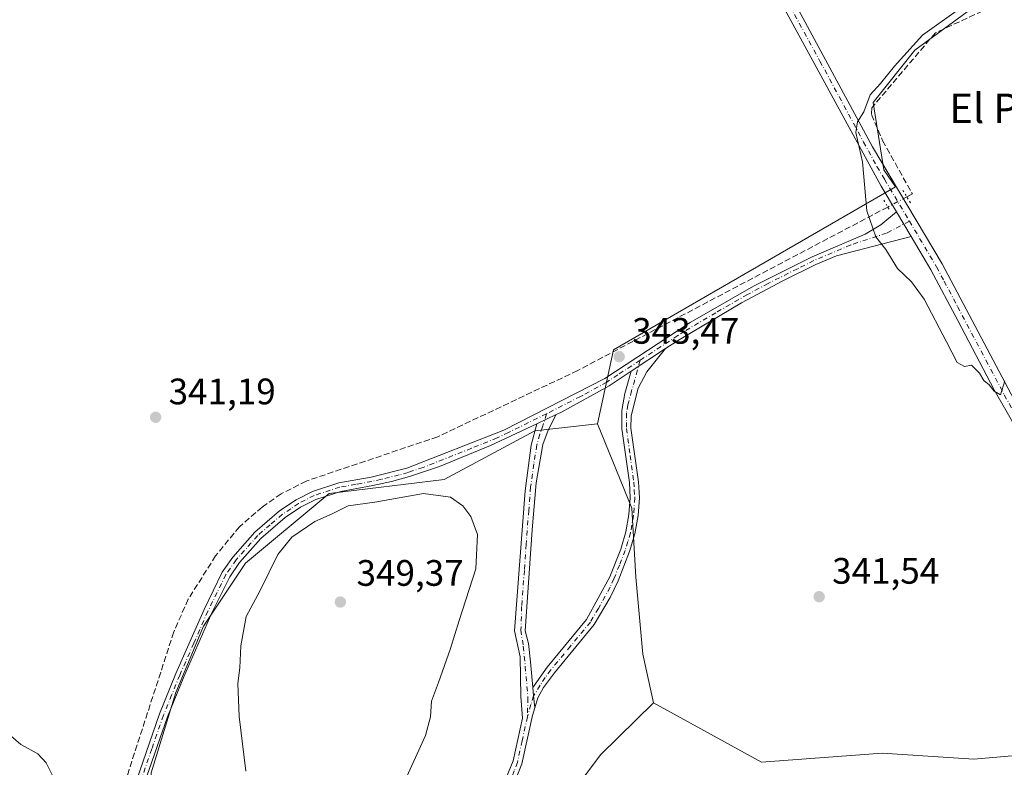
# Model space of a CAD drawing. Units: metres. Extents: x 611414 to 614880, y 4694622 to 4696991.
# Drawn here: x 613696 to 613964, y 4696444 to 4696647 of the extents above; entities that cross this region are included whole.
import ezdxf
from ezdxf.enums import TextEntityAlignment as Align

# ---------------------------------------------------------------- set-up
doc = ezdxf.new("R2010")
doc.units = ezdxf.units.M
doc.header["$MEASUREMENT"] = 0
for name, pattern in [('DGN Style 3', [2.307223458686699, 1.648016756204785, -0.6592067024819142]), ('DGN Style 4', [2.6384748266838614, 1.318413404963828, -0.6592067024819142, 0.001648016756204785, -0.6592067024819142]), ('DGN Style 5', [1.1536117293433497, 0.4944050268614355, -0.6592067024819142])]:
    doc.linetypes.add(name, pattern=pattern)
for name, color, linetype, lineweight in [('Camino Cxs', 7, 'Continuous', 0), ('Camino eje', 30, 'DGN Style 4', 13), ('Corriente artificial lineal', 4, 'DGN Style 3', 13), ('Corriente artificial lineal oculto', 135, 'DGN Style 4', 13), ('Cultivos herbáceos CxS', 92, 'Continuous', 0), ('Curva de nivel normal', 30, 'Continuous', 0), ('Pastizal CxS', 92, 'Continuous', 0), ('Pista no pavimentada Cxs', 111, 'Continuous', 0), ('Pista no pavimentada eje', 91, 'DGN Style 4', 0), ('Puente lineal', 2, 'DGN Style 5', 0), ('Punto de cota en terreno', 7, 'Continuous', 0), ('Rótulo de punto de cota en terreno', 7, 'Continuous', 0), ('Suelo desnudo CxS', 253, 'Continuous', 0), ('Texto cartográfico', 7, 'Continuous', 0)]:
    doc.layers.add(name, color=color, linetype=linetype, lineweight=lineweight)
doc.styles.add('Style-Arial', font='txt')

# ---------------------------------------------------------------- blocks, each defined once
blk = doc.blocks.new('5PATER')
at = {"layer": 'Suelo desnudo CxS', "linetype": 'Continuous', "lineweight": 0}
h = blk.add_hatch(color=51, dxfattribs=at)
edge = h.paths.add_edge_path()
edge.add_ellipse((0, 0), major_axis=(-0.1095731443231308, -0.1110710700762829), ratio=0.9994222409660322, start_angle=0, end_angle=360)

msp = doc.modelspace()

# ---------------------------------------------------------------- linework, layer by layer
at = {"layer": 'Camino Cxs', "color": 7, "linetype": 'Continuous', "lineweight": 0, "extrusion": (-0.00217400988470284, 0.003677836270938015, 0.9999908735590467), "elevation": 16284.13198444161, "flags": 128}
msp.add_lwpolyline([(613933.6304365951, 4696567.063845535), (613937.6204999959, 4696560.313799883)], dxfattribs=at)
at = {"layer": 'Camino Cxs', "color": 7, "linetype": 'Continuous', "lineweight": 0, "extrusion": (0.0001570445414077837, 0.0001033666161451542, 0.9999999823261772), "elevation": 925.1770644835831, "flags": 128}
msp.add_lwpolyline([(613862.118615719, 4696551.7185581), (613871.448615933, 4696557.859558132)], dxfattribs=at)
msp.add_lwpolyline([(613862.118615719, 4696551.7185581), (613871.448615933, 4696557.859558132)], dxfattribs=at)
at = {"layer": 'Camino Cxs', "color": 7, "linetype": 'Continuous', "lineweight": 0, "extrusion": (0.003659127625213346, 0.001726392921134961, 0.9999918151427561), "elevation": 10697.81393942705, "flags": 128}
msp.add_lwpolyline([(613831.0732488909, 4696526.020314397), (613836.393300362, 4696528.530318138)], dxfattribs=at)
msp.add_lwpolyline([(613831.0732488909, 4696526.020314397), (613836.393300362, 4696528.530318138)], dxfattribs=at)
at = {"layer": 'Camino Cxs', "color": 7, "linetype": 'Continuous', "lineweight": 0, "extrusion": (-0.7294524426055669, -0.07666406598676669, 0.6797218217500075), "elevation": -807581.7515355598, "flags": 128}
msp.add_lwpolyline([(-4606581.39668631, 748868.3049803849), (-4606579.169690764, 748868.2627155343), (-4606575.876763154, 748868.2189509633)], dxfattribs=at)
msp.add_lwpolyline([(-4606581.39668631, 748868.3049803849), (-4606579.169690764, 748868.2627155343), (-4606575.876763154, 748868.2189509633)], dxfattribs=at)
at = {"layer": 'Camino Cxs', "color": 7, "linetype": 'Continuous', "lineweight": 0}
for points in [[(613727.3901000004, 4696440.200099999, 341.5155999999988), (613733.7701000003, 4696458.630100001, 341.7394000000059), (613738.2100999998, 4696469.590100001, 341.9670000000042), (613745.9001000002, 4696487.0101, 342.4164000000019), (613750.8601000002, 4696497.090100001, 342.8861999999936), (613753.7100999998, 4696501.1801, 343.0160999999935), (613759.7200999996, 4696507.970100001, 343.0568000000058), (613766.4700999996, 4696513.780099999, 343.1129999999976), (613770.9901000002, 4696516.790100001, 343.2673999999971), (613775.4200999998, 4696519.100099999, 343.277900000001), (613782.5900999998, 4696521.390100001, 343.4419000000053), (613791.3701, 4696522.960100001, 343.3035999999993), (613801.0701000001, 4696525.380100001, 343.3757000000041), (613827.4600999998, 4696535.7501, 343.7822000000015), (613854.9401000004, 4696549.840100001, 343.4061999999976), (613878.2100999998, 4696565.0101, 343.363400000002), (613895.4301000005, 4696574.890100001, 343.4208000000072), (613911.3800999997, 4696582.940099999, 343.7449999999953), (613925.7901, 4696589.0801, 344.7363000000041), (613930.0701000001, 4696591.590100001, 345.2029000000039), (613934.3300999999, 4696595.190099999, 345.5262999999977), (613938.3201000001, 4696588.440099999, 345.5598000000027), (613918.0000999998, 4696583.210100001, 343.9309999999969), (613912.3701, 4696580.8101, 343.7165999999997), (613903.4001000002, 4696576.4001, 343.5507999999973), (613892.1700999998, 4696570.4001, 343.4502000000066), (613875.2001, 4696560.350099999, 343.3273000000045), (613871.5100999996, 4696557.9301, 343.3046000000031), (613862.1799999997, 4696551.789100001, 343.3067000000011), (613856.1201, 4696547.800100001, 343.4388999999938), (613842.9801000003, 4696540.5801, 343.6016999999993), (613841.7600999996, 4696540.0001, 343.6180000000023), (613836.4401000004, 4696537.4901, 343.6417999999976), (613823.8601000002, 4696531.540100001, 343.8925000000018), (613809.9700999996, 4696525.890100001, 343.5929000000033), (613801.7801000001, 4696523.130100001, 343.5366999999969), (613796.9600999998, 4696521.8201, 343.5905000000057), (613791.8601000002, 4696520.6601, 343.7057000000059), (613783.1601, 4696519.100099999, 343.695200000002), (613776.3300999999, 4696516.920100001, 343.5534999999945), (613772.1901000004, 4696514.7601, 343.5534000000043), (613768.0201000003, 4696512.0001, 343.3074000000051), (613761.3800999997, 4696506.290100001, 343.2416999999987), (613755.5601000005, 4696499.720100001, 343.1123999999982), (613752.8901000004, 4696495.890100001, 342.9746000000014), (613748.0301000001, 4696486.020099999, 342.5819000000047), (613740.3800999997, 4696468.670100001, 342.0271999999969), (613735.9700999996, 4696457.800100001, 341.8739999999962), (613729.6300999997, 4696439.5001, 341.7324999999983)], [(613727.3901000004, 4696440.200099999, 341.5155999999988), (613733.7701000003, 4696458.630100001, 341.7394000000059), (613738.2100999998, 4696469.590100001, 341.9670000000042), (613745.9001000002, 4696487.0101, 342.4164000000019), (613750.8601000002, 4696497.090100001, 342.8861999999936), (613753.7100999998, 4696501.1801, 343.0160999999935), (613759.7200999996, 4696507.970100001, 343.0568000000058), (613766.4700999996, 4696513.780099999, 343.1129999999976), (613770.9901000002, 4696516.790100001, 343.2673999999971), (613775.4200999998, 4696519.100099999, 343.277900000001), (613782.5900999998, 4696521.390100001, 343.4419000000053), (613791.3701, 4696522.960100001, 343.3035999999993), (613801.0701000001, 4696525.380100001, 343.3757000000041), (613827.4600999998, 4696535.7501, 343.7822000000015), (613854.9401000004, 4696549.840100001, 343.4061999999976), (613878.2100999998, 4696565.0101, 343.363400000002), (613895.4301000005, 4696574.890100001, 343.4208000000072), (613911.3800999997, 4696582.940099999, 343.7449999999953), (613925.7901, 4696589.0801, 344.7363000000041), (613930.0701000001, 4696591.590100001, 345.2029000000039), (613934.3300999999, 4696595.190099999, 345.5262999999977)], [(613938.3201000001, 4696588.440099999, 345.5598000000027), (613918.0000999998, 4696583.210100001, 343.9309999999969), (613912.3701, 4696580.8101, 343.7165999999997), (613903.4001000002, 4696576.4001, 343.5507999999973), (613892.1700999998, 4696570.4001, 343.4502000000066), (613875.2001, 4696560.350099999, 343.3273000000045), (613871.5100999996, 4696557.9301, 343.3046000000031)], [(613871.5100999996, 4696557.9301, 343.3046000000031), (613866.4401000004, 4696551.5801, 343.1912000000011), (613864.0900999998, 4696547.1501, 343.1505000000034), (613862.1201, 4696539.610099999, 343.2041999999929), (613862.1001000004, 4696536.290100001, 343.2065000000002), (613864.1401000004, 4696521.7401, 342.9397999999928), (613864.3701, 4696517.340100001, 342.790599999993), (613864.0301000001, 4696512.5001, 342.6386000000057), (613863.1901000004, 4696507.5801, 342.448000000004), (613861.7301000003, 4696502.7501, 342.2256000000052), (613858.6001000004, 4696494.7501, 341.8332999999984), (613856.4700999996, 4696490.220100001, 341.5745000000024), (613852.1001000004, 4696482.850099999, 341.3527999999933), (613841.2801000001, 4696469.770099999, 341.4225000000006), (613838.2701000003, 4696465.7501, 341.4303000000073), (613836.7301000003, 4696462.960100001, 341.4333999999944), (613835.8998999996, 4696460.217499999, 341.4352999999974)], [(613835.3810999999, 4696465.713300001, 341.4983999999968), (613839.2600999996, 4696471.2601, 341.4879999999976), (613850.0201000003, 4696484.2601, 341.4703000000009), (613856.3300999999, 4696495.8201, 342.0236000000005), (613859.2901, 4696503.370100001, 342.4492999999929), (613860.7401000002, 4696508.110099999, 342.6603999999934), (613861.5401, 4696512.800100001, 342.9217000000062), (613861.8601000002, 4696517.360099999, 343.1572000000015), (613861.6501000002, 4696521.5001, 343.3227999999945), (613859.5900999998, 4696536.120100001, 343.3616000000038), (613859.6300999997, 4696541.120100001, 343.347299999994), (613860.4301000005, 4696545.7501, 343.3163999999961), (613862.1801000005, 4696551.789100001, 343.3067000000011)], [(613862.1801000005, 4696551.789100001, 343.3067000000011), (613856.1201, 4696547.800100001, 343.4388999999938), (613842.9801000003, 4696540.5801, 343.6016999999993), (613841.7600999996, 4696540.0001, 343.6180000000023)], [(613828.1101000002, 4696441.140100001, 341.152900000001), (613830.0000999998, 4696445.7601, 341.2428000000073), (613832.5401, 4696457.450099999, 341.4386999999988), (613832.1357000005, 4696463.3303, 341.5518000000012), (613831.8976999996, 4696474.125299999, 341.7424000000028), (613830.4401000004, 4696481.140100001, 342.1036000000022), (613833.3101000005, 4696519.220100001, 343.741399999999), (613834.9600999998, 4696531.670100001, 343.7179000000033), (613836.4401000004, 4696537.4901, 343.6417999999976), (613841.7600999996, 4696540.0001, 343.6180000000023), (613839.5800999999, 4696535.7601, 343.6915000000009), (613838.0701000001, 4696531.8201, 343.676999999996), (613836.2701000003, 4696521.450099999, 343.7654000000039), (613835.2200999996, 4696508.600099999, 343.3934000000008), (613833.3400999998, 4696481.1801, 341.8877000000066), (613834.1901000004, 4696477.700099999, 341.7654999999941), (613834.7550999997, 4696472.6965, 341.6316999999981), (613835.3810999999, 4696465.713300001, 341.4983999999968), (613835.5853000004, 4696463.4955, 341.4673999999941), (613835.8998999996, 4696460.217499999, 341.4352999999974), (613835.2801000001, 4696458.170100001, 341.428700000004), (613832.4001000002, 4696445.020099999, 341.1340999999957), (613830.6201, 4696440.350099999, 341.0859999999957)], [(613841.7600999996, 4696540.0001, 343.6180000000023), (613839.5800999999, 4696535.7601, 343.6915000000009), (613838.0701000001, 4696531.8201, 343.676999999996), (613836.2701000003, 4696521.450099999, 343.7654000000039), (613835.2200999996, 4696508.600099999, 343.3934000000008), (613833.3400999998, 4696481.1801, 341.8877000000066), (613834.1901000004, 4696477.700099999, 341.7654999999941), (613834.7550999997, 4696472.6965, 341.6316999999981), (613835.3810999999, 4696465.713300001, 341.4983999999968)], [(613836.4401000004, 4696537.4901, 343.6417999999976), (613823.8601000002, 4696531.540100001, 343.8925000000018), (613809.9700999996, 4696525.890100001, 343.5929000000033), (613801.7801000001, 4696523.130100001, 343.5366999999969), (613796.9600999998, 4696521.8201, 343.5905000000057), (613791.8601000002, 4696520.6601, 343.7057000000059), (613783.1601, 4696519.100099999, 343.695200000002), (613776.3300999999, 4696516.920100001, 343.5534999999945), (613772.1901000004, 4696514.7601, 343.5534000000043), (613768.0201000003, 4696512.0001, 343.3074000000051), (613761.3800999997, 4696506.290100001, 343.2416999999987), (613755.5601000005, 4696499.720100001, 343.1123999999982), (613752.8901000004, 4696495.890100001, 342.9746000000014), (613748.0301000001, 4696486.020099999, 342.5819000000047), (613740.3800999997, 4696468.670100001, 342.0271999999969), (613735.9700999996, 4696457.800100001, 341.8739999999962), (613729.6300999997, 4696439.5001, 341.7324999999983)], [(613825.6595000001, 4696438.207699999, 341.0972000000039), (613828.1101000002, 4696441.140100001, 341.152900000001), (613830.0000999998, 4696445.7601, 341.2428000000073), (613832.5401, 4696457.450099999, 341.4386999999988), (613832.1357000005, 4696463.3303, 341.5518000000012), (613831.8976999996, 4696474.125299999, 341.7424000000028), (613830.4401000004, 4696481.140100001, 342.1036000000022), (613833.3101000005, 4696519.220100001, 343.741399999999), (613834.9600999998, 4696531.670100001, 343.7179000000033), (613836.4401000004, 4696537.4901, 343.6417999999976)], [(613835.8998999996, 4696460.217499999, 341.4352999999974), (613835.2801000001, 4696458.170100001, 341.428700000004), (613832.4001000002, 4696445.020099999, 341.1340999999957), (613830.6201, 4696440.350099999, 341.0859999999957), (613829.8102000002, 4696439.236500001, 341.0714000000008)]]:
    msp.add_polyline3d(points, dxfattribs=at)
msp.add_polyline3d([(613835.8998999996, 4696460.217499999, 341.4352999999974), (613835.5853000004, 4696463.4955, 341.4673999999941), (613835.3810999999, 4696465.713300001, 341.4983999999968), (613839.2600999996, 4696471.2601, 341.4879999999976), (613850.0201000003, 4696484.2601, 341.4703000000009), (613856.3300999999, 4696495.8201, 342.0236000000005), (613859.2901, 4696503.370100001, 342.4492999999929), (613860.7401000002, 4696508.110099999, 342.6603999999934), (613861.5401, 4696512.800100001, 342.9217000000062), (613861.8601000002, 4696517.360099999, 343.1572000000015), (613861.6501000002, 4696521.5001, 343.3227999999945), (613859.5900999998, 4696536.120100001, 343.3616000000038), (613859.6300999997, 4696541.120100001, 343.347299999994), (613860.4301000005, 4696545.7501, 343.3163999999961), (613862.1799999997, 4696551.789100001, 343.3067000000011), (613871.5100999996, 4696557.9301, 343.3046000000031), (613866.4401000004, 4696551.5801, 343.1912000000011), (613864.0900999998, 4696547.1501, 343.1505000000034), (613862.1201, 4696539.610099999, 343.2041999999929), (613862.1001000004, 4696536.290100001, 343.2065000000002), (613864.1401000004, 4696521.7401, 342.9397999999928), (613864.3701, 4696517.340100001, 342.790599999993), (613864.0301000001, 4696512.5001, 342.6386000000057), (613863.1901000004, 4696507.5801, 342.448000000004), (613861.7301000003, 4696502.7501, 342.2256000000052), (613858.6001000004, 4696494.7501, 341.8332999999984), (613856.4700999996, 4696490.220100001, 341.5745000000024), (613852.1001000004, 4696482.850099999, 341.3527999999933), (613841.2801000001, 4696469.770099999, 341.4225000000006), (613838.2701000003, 4696465.7501, 341.4303000000073), (613836.7301000003, 4696462.960100001, 341.4333999999944)], close=True, dxfattribs=at)
at = {"layer": 'Camino eje', "color": 30, "linetype": 'DGN Style 4', "lineweight": 13}
for points in [[(613937.8664999995, 4696592.6249, 345.6665000000066), (613931.6551000001, 4696589.361300001, 345.1999000000069), (613921.8951000003, 4696586.145099999, 344.3233000000037), (613911.8750999998, 4696581.8751, 343.7361999999994), (613907.3901000004, 4696579.670100001, 343.598800000007), (613899.4151, 4696575.645099999, 343.4861999999994), (613893.8000999996, 4696572.645099999, 343.4906000000047), (613885.1901000004, 4696567.7051, 343.4508999999962), (613876.7050999999, 4696562.6801, 343.4141999999993), (613874.8601000002, 4696561.470100001, 343.3776000000071), (613864.5839000001, 4696554.759299999, 343.3304000000062)], [(613864.5839000001, 4696554.759299999, 343.3304000000062), (613863.1350999996, 4696549.470100001, 343.2382999999973), (613862.2600999996, 4696546.450099999, 343.2347000000009), (613861.2751000002, 4696542.6801, 343.2644), (613860.8750999998, 4696540.3651, 343.2771999999969), (613860.8551000003, 4696537.8651, 343.2698999999994), (613860.8450999996, 4696536.2051, 343.2839999999997), (613861.8750999998, 4696528.895099999, 343.2734999999957), (613862.8951000003, 4696521.620100001, 343.0963999999949), (613863.0000999998, 4696519.550100001, 343.0286999999953), (613863.1151000002, 4696517.350099999, 342.9535000000033), (613862.7851, 4696512.6501, 342.784799999994), (613861.9650999998, 4696507.845100001, 342.5577999999951), (613861.2351000002, 4696505.4301, 342.4437999999937), (613860.5100999996, 4696503.0601, 342.3381999999983), (613858.9451000001, 4696499.0601, 342.1609000000026), (613857.4650999998, 4696495.2851, 341.9233999999997), (613856.4001000002, 4696493.020099999, 341.772100000002), (613853.2451, 4696487.2401, 341.4799000000057), (613851.0601000005, 4696483.5551, 341.4085999999952), (613845.6501000002, 4696477.015100001, 341.4226000000053), (613840.2701000003, 4696470.515100001, 341.4544000000024), (613838.7651000004, 4696468.505100001, 341.453800000003), (613837.4003, 4696466.358100001, 341.4513000000007), (613835.5853000004, 4696463.4955, 341.4673999999941), (613834.8551000003, 4696461.100099999, 341.4600999999966), (613833.9101, 4696457.8101, 341.4355000000069)], [(613864.5839000001, 4696554.759299999, 343.3304000000062), (613858.5601000005, 4696550.815099999, 343.3989000000001), (613855.5301000001, 4696548.8201, 343.4239999999991), (613848.9600999998, 4696545.210100001, 343.4505999999965), (613848.3501000004, 4696544.920100001, 343.453800000003), (613839.1120999996, 4696540.2225, 343.6276000000071)], [(613839.1120999996, 4696540.2225, 343.6276000000071), (613828.8051000005, 4696535.1325, 343.8046000000031), (613825.6601, 4696533.645099999, 343.8322000000044), (613818.7150999998, 4696530.8201, 343.7407999999996), (613805.5201000003, 4696525.6351, 343.4714999999997), (613801.4250999996, 4696524.255100001, 343.4550000000018), (613799.0151000004, 4696523.600099999, 343.4266000000061), (613794.1651, 4696522.390100001, 343.3910000000033), (613791.6151000002, 4696521.8101, 343.4665999999997), (613787.2651000004, 4696521.030099999, 343.5448000000033), (613782.8750999998, 4696520.245100001, 343.5644999999931), (613775.8750999998, 4696518.0101, 343.3803999999946), (613771.5900999998, 4696515.7751, 343.3989000000001), (613769.5050999997, 4696514.395099999, 343.3233999999939), (613767.2451, 4696512.890100001, 343.1491999999998), (613763.9250999996, 4696510.0351, 343.2467000000034), (613760.5500999996, 4696507.130100001, 343.1261999999988), (613754.6350999996, 4696500.450099999, 343.0527000000002), (613751.8750999998, 4696496.4901, 342.9103000000032), (613746.9650999998, 4696486.515100001, 342.4575999999943), (613743.1201, 4696477.8051, 342.1463999999978), (613739.2950999998, 4696469.130100001, 341.9912999999942), (613737.0900999998, 4696463.6951, 341.8169999999955), (613734.8701, 4696458.215100001, 341.8043999999936), (613731.7001, 4696449.065099999, 341.636599999998), (613728.5100999996, 4696439.850099999, 341.6223999999929)], [(613839.1120999996, 4696540.2225, 343.6276000000071), (613838.0100999996, 4696536.6251, 343.6258999999991), (613837.2550999997, 4696534.655099999, 343.623900000006), (613836.5151000004, 4696531.745100001, 343.6679000000004), (613835.6151000002, 4696526.5601, 343.7507000000041), (613834.7901, 4696520.335100001, 343.7480999999971), (613834.2651000004, 4696513.9101, 343.6371999999974), (613833.5680999998, 4696504.663100001, 343.1686999999947), (613833.0839000001, 4696497.601700001, 342.777900000001), (613832.3459000001, 4696487.808700001, 342.194399999993), (613832.1357000005, 4696481.3485, 341.9489000000031), (613832.7707000002, 4696476.9827, 341.7744999999995), (613833.3262999998, 4696471.505899999, 341.6490000000049), (613834.0406999999, 4696462.933300001, 341.4986000000063), (613833.9101, 4696457.8101, 341.4355000000069)], [(613833.9101, 4696457.8101, 341.4355000000069), (613832.4700999996, 4696451.235099999, 341.2957000000025), (613831.2001, 4696445.390100001, 341.1873999999953), (613830.3101000005, 4696443.0551, 341.1518999999971), (613829.3651000002, 4696440.745100001, 341.1160999999993), (613828.5251000002, 4696439.590100001, 341.0930999999982)]]:
    msp.add_polyline3d(points, dxfattribs=at)
at = {"layer": 'Corriente artificial lineal', "color": 4, "linetype": 'DGN Style 3', "lineweight": 13}
for points in [[(614074.3901000004, 4696803.0101, 346.107999999993), (614023.3501000004, 4696745.670100001, 345.8708999999944), (614020.7200999996, 4696741.2301, 345.792300000001), (614012.8601000002, 4696725.2401, 345.3466999999946), (614008.2301000003, 4696709.4001, 345.3448000000063), (614000.0100999996, 4696688.030099999, 345.2725999999966), (613990.5301000001, 4696673.090100001, 345.1922999999952), (613979.8101000005, 4696662.970100001, 345.0663999999961), (613964.0500999996, 4696652.670100001, 345.0877000000037), (613944.9401000004, 4696643.840100001, 344.8595999999961), (613927.6300999997, 4696623.440099999, 344.8659000000043), (613927.5500999996, 4696621.610099999, 344.9556000000011), (613930.5900999998, 4696614.5101, 345.2825000000012), (613938.6700999998, 4696600.0001, 345.7507000000041), (613937.1801000005, 4696599.210100001, 345.5568999999959)], [(613931.9698000001, 4696596.454700001, 345.331600000005), (613847.6101000002, 4696551.9801, 342.954700000002), (613809.5000999998, 4696533.950099999, 342.9137000000046), (613773.7200999996, 4696521.9001, 342.7146000000066), (613766.8901000004, 4696518.4301, 342.6524999999965), (613761.7301000003, 4696514.8201, 342.6530999999959), (613755.5201000003, 4696509.4801, 342.5247999999993), (613749.0601000005, 4696501.5601, 342.3796000000002), (613741.5900999998, 4696489.7601, 342.0662000000011), (613737.6700999998, 4696480.850099999, 341.758600000001), (613725.4200999998, 4696443.110099999, 341.050900000002), (613721.2200999996, 4696426.790100001, 340.537599999996), (613720.3800999997, 4696420.710100001, 340.5476000000053), (613718.5500999996, 4696361.620100001, 340.2874000000011), (613658.1801000005, 4696379.9801, 339.3665000000037), (613587.4101, 4696401.0001, 339.2885999999999)]]:
    msp.add_polyline3d(points, dxfattribs=at)
at = {"layer": 'Corriente artificial lineal oculto', "color": 135, "linetype": 'DGN Style 4', "lineweight": 13, "extrusion": (-0.468624364866319, 0.8787096201648719, 0.09088788744021699), "elevation": 3839272.393833163, "flags": 128}
msp.add_lwpolyline([(-2751802.679441633, -350046.597348219), (-2751802.669288688, -350046.5976549797), (-2751796.797088313, -350046.8226808411), (-2751796.7854589, -350046.8235845816)], dxfattribs=at)
at = {"layer": 'Cultivos herbáceos CxS', "color": 92, "linetype": 'Continuous', "lineweight": 0}
for points in [[(614021.9423000002, 4696740.671499999, 346.0405000000028), (614011.5028999997, 4696715.988100001, 345.5602000000072), (614003.9108999996, 4696694.1523, 345.4042000000045), (613992.5225999998, 4696674.2159, 345.2682000000059), (613977.3391000004, 4696659.976299999, 345.1475999999966), (613953.6146, 4696649.5327, 344.9176000000007), (613939.3794999998, 4696639.090100001, 344.7151000000013), (613927.9921000004, 4696624.850500001, 344.7850999999937), (613930.9419, 4696606.5429, 345.1842999999935), (613934.0499, 4696601.926100001, 345.4049999999988), (613857.3531, 4696557.587300001, 343.0270000000019), (613853.0214999998, 4696537.5097, 343.5681999999942)], [(614021.9423000002, 4696740.671499999, 346.0405000000028), (614011.5028999997, 4696715.988100001, 345.5602000000072), (614003.9108999996, 4696694.1523, 345.4042000000045), (613992.5225999998, 4696674.2159, 345.2682000000059), (613977.3391000004, 4696659.976299999, 345.1475999999966), (613953.6146, 4696649.5327, 344.9176000000007), (613939.3794999998, 4696639.090100001, 344.7151000000013), (613927.9921000004, 4696624.850500001, 344.7850999999937), (613930.9419, 4696606.5429, 345.1842999999935), (613934.0499, 4696601.926100001, 345.4049999999988), (613857.3531, 4696557.587300001, 343.0270000000019), (613853.0214999998, 4696537.5097, 343.5681999999942)], [(613953.6146, 4696649.5327, 344.9176000000007), (613939.3794999998, 4696639.090100001, 344.7151000000013), (613927.9921000004, 4696624.850500001, 344.7850999999937), (613930.9419, 4696606.5429, 345.1842999999935), (613934.0499, 4696601.926100001, 345.4049999999988), (613857.3531, 4696557.587300001, 343.0270000000019), (613853.0214999998, 4696537.5097, 343.5681999999942), (613835.9397, 4696535.610900001, 343.668399999995), (613811.2668000003, 4696522.320499999, 343.6349999999948), (613779.9508999997, 4696518.5229, 343.2713999999978), (613757.1745999996, 4696499.536499999, 342.9311000000016), (613745.7865000004, 4696482.447899999, 342.2551999999997), (613738.1942999996, 4696464.410499999, 341.7878999999957), (613731.5521, 4696442.5747, 341.5663999999961), (613731.5516999997, 4696424.536900001, 341.9468999999954), (613734.2747, 4696408.342300001, 341.3769999999931), (613730.2175000003, 4696397.407299999, 341.0078999999969), (613733.4489000002, 4696370.423699999, 340.6462000000029), (613722.0608999999, 4696357.132900001, 339.8657999999996), (613699.2851, 4696363.7783, 339.9382999999943), (613667.9693, 4696373.272299999, 339.5611999999965)], [(613981.4446999999, 4696448.5043, 340.3515999999945), (613955.3863000004, 4696446.2797, 340.1848000000027), (613930.4590999996, 4696447.9027, 340.1172999999981), (613897.6217, 4696445.420100001, 340.0969000000041), (613868.2040999997, 4696461.560500001, 340.5850999999966), (613865.3574999999, 4696474.851299999, 340.9621000000043), (613863.4599000001, 4696495.7371, 341.8733000000066), (613862.3108999999, 4696514.560900001, 343.0527000000002), (613853.0214999998, 4696537.5097, 343.5681999999942), (613857.3531, 4696557.587300001, 343.0270000000019), (613934.0499, 4696601.926100001, 345.4049999999988), (613930.9419, 4696606.5429, 345.1842999999935), (613927.9921000004, 4696624.850500001, 344.7850999999937), (613939.3794999998, 4696639.090100001, 344.7151000000013), (613953.6146, 4696649.5327, 344.9176000000007)], [(613853.0214999998, 4696537.5097, 343.5681999999942), (613835.9397, 4696535.610900001, 343.668399999995), (613811.2668000003, 4696522.320499999, 343.6349999999948), (613779.9508999997, 4696518.5229, 343.2713999999978), (613757.1745999996, 4696499.536499999, 342.9311000000016), (613745.7865000004, 4696482.447899999, 342.2551999999997), (613738.1942999996, 4696464.410499999, 341.7878999999957), (613731.5521, 4696442.5747, 341.5663999999961), (613731.5516999997, 4696424.536900001, 341.9468999999954), (613734.2747, 4696408.342300001, 341.3769999999931), (613730.2175000003, 4696397.407299999, 341.0078999999969), (613733.4489000002, 4696370.423699999, 340.6462000000029)], [(613853.0214999998, 4696537.5097, 343.5681999999942), (613862.3108999999, 4696514.560900001, 343.0527000000002), (613863.4599000001, 4696495.7371, 341.8733000000066), (613865.3574999999, 4696474.851299999, 340.9621000000043), (613868.2040999997, 4696461.560500001, 340.5850999999966)], [(613868.2040999997, 4696461.560500001, 340.5850999999966), (613897.6217, 4696445.420100001, 340.0969000000041), (613930.4590999996, 4696447.9027, 340.1172999999981), (613955.3863000004, 4696446.2797, 340.1848000000027), (613981.4446999999, 4696448.5043, 340.3515999999945), (614015.9457, 4696446.5987, 341.1551999999938)]]:
    msp.add_polyline3d(points, dxfattribs=at)
at = {"layer": 'Curva de nivel normal', "color": 30, "linetype": 'Continuous', "lineweight": 0, "flags": 128}
for points, elevation in [([(613963.8399999999, 4696549.170100001), (613962.6399999997, 4696545.4001), (613960.9800000006, 4696546.380100001), (613959.5499999998, 4696548.110099999), (613958.1299999999, 4696549.2301), (613956.9800000006, 4696551.290100001), (613954.7800000003, 4696553.440099999), (613952.8799999999, 4696553.090100001), (613950.8399999999, 4696554.1601), (613948, 4696559.8101), (613941.8899999997, 4696571.420100001), (613938.4299999997, 4696576.140100001), (613934.5999999996, 4696579.720100001), (613931.4100000003, 4696584.9101), (613928.7699999996, 4696588.3301), (613926.2999999998, 4696595.420100001), (613925.0599999996, 4696608.720100001), (613923.3300000001, 4696616.7601), (613923.7599999999, 4696619.6601), (613925.4800000006, 4696622.3301), (613927.1500000004, 4696626.9901), (613930.04, 4696630.020099999), (613933.79, 4696634.790100001), (613941.4000000004, 4696643.1601), (613951.2400000002, 4696650.1601)], 344.9999999999999), ([(613805.6699999999, 4696518.550100001), (613792.4199999999, 4696516.210100001), (613785.1699999999, 4696515.170100001), (613780.8200000003, 4696513.030099999), (613776.0199999996, 4696510.920100001), (613769.7699999996, 4696506.6801), (613766.0199999996, 4696501.960100001), (613761.1500000004, 4696492.170100001), (613757.3399999999, 4696485.020099999), (613755.9400000004, 4696477.0801), (613755.6799999997, 4696471.130100001), (613755.0899999999, 4696466.8201), (613755.5099999999, 4696457.840100001), (613757.2699999996, 4696443.030099999)], 345), ([(613799.2999999998, 4696437.5701), (613806.2000000002, 4696452.6601), (613807.5099999999, 4696457.7601), (613807.7800000003, 4696462.050100001), (613809.6799999997, 4696467.090100001), (613812.9800000006, 4696476.3301), (613815.2999999998, 4696483.9901), (613819.8600000005, 4696497.9901), (613820.3600000005, 4696507.390100001), (613818.5300000003, 4696512.2401), (613816.3600000005, 4696515.1601), (613812.9600000001, 4696517.4901), (613805.6699999999, 4696518.550100001)], 345), ([(613694.4699999997, 4696369.360099999), (613697.7999999998, 4696368.630100001), (613707.2699999996, 4696367.970100001), (613710.1200000001, 4696368.630100001), (613714.0800000001, 4696371.100099999), (613716.0999999996, 4696374.800100001), (613716.6399999997, 4696378.0101), (613717.4299999997, 4696396.2401), (613717.7400000002, 4696419.8301), (613718.0499999998, 4696427.7601), (613714.9500000002, 4696431.440099999), (613713.3899999997, 4696433.960100001), (613712.0700000003, 4696435.200099999), (613710.3399999999, 4696437.4801), (613707.3899999997, 4696439.860099999), (613704.6699999999, 4696441.770099999), (613702.9400000004, 4696445.280099999), (613700.6399999997, 4696447.7401), (613696.0800000001, 4696450.210100001), (613689.8700000001, 4696455.460100001)], 340)]:
    msp.add_lwpolyline(points, dxfattribs=dict(at, elevation=elevation))
at = {"layer": 'Pastizal CxS', "color": 92, "linetype": 'Continuous', "lineweight": 0}
msp.add_polyline3d([(613868.2040999997, 4696461.560500001, 340.5850999999966), (613853.8991, 4696447.553900001, 340.9294999999984), (613842.4008999999, 4696432.224500001, 341.1594000000041), (613825.1536999998, 4696411.1447, 340.918399999995), (613802.1574999997, 4696388.149499999, 340.7489999999962), (613773.4127000002, 4696378.5681, 339.9646999999969), (613746.5834999997, 4696359.4057, 339.6662999999971), (613733.4489000002, 4696370.423699999, 340.6462000000029), (613730.2175000003, 4696397.407299999, 341.0078999999969), (613734.2747, 4696408.342300001, 341.3769999999931), (613731.5516999997, 4696424.536900001, 341.9468999999954), (613731.5521, 4696442.5747, 341.5663999999961), (613738.1942999996, 4696464.410499999, 341.7878999999957), (613745.7865000004, 4696482.447899999, 342.2551999999997), (613757.1745999996, 4696499.536499999, 342.9311000000016), (613779.9508999997, 4696518.5229, 343.2713999999978), (613811.2668000003, 4696522.320499999, 343.6349999999948), (613835.9397, 4696535.610900001, 343.668399999995), (613853.0214999998, 4696537.5097, 343.5681999999942), (613862.3108999999, 4696514.560900001, 343.0527000000002), (613863.4599000001, 4696495.7371, 341.8733000000066), (613865.3574999999, 4696474.851299999, 340.9621000000043)], close=True, dxfattribs=at)
for points in [[(613853.0214999998, 4696537.5097, 343.5681999999942), (613835.9397, 4696535.610900001, 343.668399999995), (613811.2668000003, 4696522.320499999, 343.6349999999948), (613779.9508999997, 4696518.5229, 343.2713999999978), (613757.1745999996, 4696499.536499999, 342.9311000000016), (613745.7865000004, 4696482.447899999, 342.2551999999997), (613738.1942999996, 4696464.410499999, 341.7878999999957), (613731.5521, 4696442.5747, 341.5663999999961), (613731.5516999997, 4696424.536900001, 341.9468999999954), (613734.2747, 4696408.342300001, 341.3769999999931), (613730.2175000003, 4696397.407299999, 341.0078999999969), (613733.4489000002, 4696370.423699999, 340.6462000000029)], [(613853.0214999998, 4696537.5097, 343.5681999999942), (613862.3108999999, 4696514.560900001, 343.0527000000002), (613863.4599000001, 4696495.7371, 341.8733000000066), (613865.3574999999, 4696474.851299999, 340.9621000000043), (613868.2040999997, 4696461.560500001, 340.5850999999966)], [(613667.9693, 4696373.272299999, 339.5611999999965), (613699.2851, 4696363.7783, 339.9382999999943), (613722.0608999999, 4696357.132900001, 339.8657999999996), (613733.4489000002, 4696370.423699999, 340.6462000000029), (613746.5834999997, 4696359.4057, 339.6662999999971), (613773.4127000002, 4696378.5681, 339.9646999999969), (613802.1574999997, 4696388.149499999, 340.7489999999962), (613825.1536999998, 4696411.1447, 340.918399999995), (613842.4008999999, 4696432.224500001, 341.1594000000041), (613853.8991, 4696447.553900001, 340.9294999999984), (613868.2040999997, 4696461.560500001, 340.5850999999966), (613897.6217, 4696445.420100001, 340.0969000000041), (613930.4590999996, 4696447.9027, 340.1172999999981), (613955.3863000004, 4696446.2797, 340.1848000000027), (613981.4446999999, 4696448.5043, 340.3515999999945), (614015.9457, 4696446.5987, 341.1551999999938), (614058.9452999998, 4696446.183300001, 341.084400000007), (614087.6901000004, 4696457.6865, 341.0446999999986), (614110.6863000002, 4696478.777100001, 341.9977999999974), (614145.1801000005, 4696490.281300001, 341.5685999999987)], [(613733.4489000002, 4696370.423699999, 340.6462000000029), (613746.5834999997, 4696359.4057, 339.6662999999971), (613773.4127000002, 4696378.5681, 339.9646999999969), (613802.1574999997, 4696388.149499999, 340.7489999999962), (613825.1536999998, 4696411.1447, 340.918399999995), (613842.4008999999, 4696432.224500001, 341.1594000000041), (613853.8991, 4696447.553900001, 340.9294999999984), (613868.2040999997, 4696461.560500001, 340.5850999999966)], [(613868.2040999997, 4696461.560500001, 340.5850999999966), (613897.6217, 4696445.420100001, 340.0969000000041), (613930.4590999996, 4696447.9027, 340.1172999999981), (613955.3863000004, 4696446.2797, 340.1848000000027), (613981.4446999999, 4696448.5043, 340.3515999999945), (614015.9457, 4696446.5987, 341.1551999999938)]]:
    msp.add_polyline3d(points, dxfattribs=at)
at = {"layer": 'Pista no pavimentada Cxs', "color": 111, "linetype": 'Continuous', "lineweight": 0, "extrusion": (-0.00217400988470284, 0.003677836270938015, 0.9999908735590467), "elevation": 16284.13198444161, "flags": 128}
msp.add_lwpolyline([(613933.6304365951, 4696567.063845535), (613937.6204999959, 4696560.313799883)], dxfattribs=at)
at = {"layer": 'Pista no pavimentada Cxs', "color": 111, "linetype": 'Continuous', "lineweight": 0}
for points in [[(613934.3300999999, 4696595.190099999, 345.5262999999977), (613930.2100999998, 4696602.140100001, 345.2823999999964), (613901.2200999996, 4696655.2501, 343.5687000000034), (613881.6801000005, 4696690.1501, 343.251099999994), (613875.6401000004, 4696700.9101, 343.239499999996), (613872.4501, 4696706.610099999, 343.4116000000067), (613832.7200999996, 4696777.5101, 344.8417000000045), (613813.8300999999, 4696811.270099999, 346.5043000000005), (613803.7401000002, 4696828.300100001, 347.9214000000065), (613787.4801000003, 4696847.2501, 348.5080000000016), (613771.0601000005, 4696866.040100001, 349.4009999999981), (613766.1201, 4696871.710100001, 349.4581000000035), (613755.8000999996, 4696882.600099999, 349.8361000000005), (613722.3400999998, 4696916.4001, 350.5034000000014), (613713.8201000001, 4696925.800100001, 351.0518000000012), (613682.4801000003, 4696968.470100001, 351.2958999999973), (613679.9332999998, 4696971.857799999, 351.4449000000022)], [(613805.0000999998, 4696831.920100001, 347.6330000000016), (613806.4401000004, 4696830.2301, 347.5540000000037), (613811.8501000004, 4696821.840100001, 347.005799999999), (613840.4901000002, 4696770.4001, 344.6684999999998), (613872.2600999996, 4696713.700099999, 343.511599999998), (613904.1001000004, 4696656.860099999, 343.6306999999942), (613927.8501000004, 4696612.860099999, 345.1726000000053), (613946.7901, 4696581.0101, 345.6496000000043), (613950.9001000002, 4696573.2601, 345.5599999999977), (613966.4001000002, 4696544.0101, 344.9848000000056), (613983.8800999997, 4696513.7301, 343.3041999999987), (613985.0000999998, 4696511.720100001, 343.2197000000015)], [(613904.1001000004, 4696656.860099999, 343.6306999999942), (613927.8501000004, 4696612.860099999, 345.1726000000053), (613946.7901, 4696581.0101, 345.6496000000043), (613950.9001000002, 4696573.2601, 345.5599999999977), (613966.4001000002, 4696544.0101, 344.9848000000056), (613983.8800999997, 4696513.7301, 343.3041999999987), (613985.0000999998, 4696511.720100001, 343.2197000000015), (613986.6506000003, 4696508.750399999, 343.1045000000013), (613996.7401000002, 4696490.600099999, 342.3555999999954), (614016.0500999996, 4696457.460100001, 341.4802000000054), (614028.0401, 4696436.7401, 341.2461000000039), (614036.0601000005, 4696421.440099999, 341.4131999999955), (614045.1901000004, 4696404.210100001, 341.9176000000007), (614062.7500999998, 4696373.950099999, 341.7259999999951), (614104.0401, 4696300.870100001, 341.8972000000067)], [(614102.6601, 4696296.200099999, 341.5362000000023), (614061.6700999998, 4696368.800100001, 341.4168000000063), (614039.7200999996, 4696406.920100001, 341.8901000000042), (614032.9700999996, 4696419.8101, 341.5044000000053), (614022.6001000004, 4696439.4301, 341.1235000000015), (614010.4901000002, 4696460.0001, 341.5197000000044), (613993.7001, 4696488.880100001, 342.3732000000018), (613981.8800999997, 4696510.1601, 343.2367999999988), (613960.9600999998, 4696546.7301, 344.9063000000024), (613951.0201000003, 4696565.540100001, 345.2642000000051), (613943.7001, 4696579.370100001, 345.4545999999973), (613938.3201000001, 4696588.440099999, 345.5598000000027), (613934.3300999999, 4696595.190099999, 345.5262999999977), (613930.2100999998, 4696602.140100001, 345.2823999999964), (613901.2200999996, 4696655.2501, 343.5687000000034)], [(614165.8797000004, 4696181.884299999, 341.726999999999), (614151.6501000002, 4696208.280099999, 341.575800000006), (614102.6601, 4696296.200099999, 341.5362000000023), (614061.6700999998, 4696368.800100001, 341.4168000000063), (614039.7200999996, 4696406.920100001, 341.8901000000042), (614032.9700999996, 4696419.8101, 341.5044000000053), (614022.6001000004, 4696439.4301, 341.1235000000015), (614010.4901000002, 4696460.0001, 341.5197000000044), (613993.7001, 4696488.880100001, 342.3732000000018), (613981.8800999997, 4696510.1601, 343.2367999999988), (613960.9600999998, 4696546.7301, 344.9063000000024), (613951.0201000003, 4696565.540100001, 345.2642000000051), (613943.7001, 4696579.370100001, 345.4545999999973), (613938.3201000001, 4696588.440099999, 345.5598000000027)]]:
    msp.add_polyline3d(points, dxfattribs=at)
at = {"layer": 'Pista no pavimentada eje', "color": 91, "linetype": 'DGN Style 4', "lineweight": 0}
for points in [[(613802.1838999996, 4696832.664899999, 347.7644), (613804.3701, 4696830.110099999, 347.7483999999968), (613805.0900999998, 4696829.265100001, 347.7048999999971), (613807.7950999998, 4696825.0701, 347.3607000000048), (613812.8400999998, 4696816.5551, 346.7087000000029), (613820.0000999998, 4696803.6951, 345.898000000001), (613829.4451000001, 4696786.815099999, 345.1067999999942), (613836.6051000003, 4696773.9551, 344.7455000000046), (613874.8337000003, 4696705.7315, 343.3929000000062), (613881.9101, 4696693.095100001, 343.3603000000003), (613884.9301000005, 4696687.715100001, 343.3129999999946), (613902.6601, 4696656.0551, 343.635500000004), (613913.5312999999, 4696636.138900001, 344.0782000000036), (613925.4062999999, 4696614.138699999, 344.9858999999997), (613929.0301000001, 4696607.5001, 345.209600000002), (613931.0900999998, 4696604.0251, 345.3378999999986), (613937.8664999995, 4696592.6249, 345.6665000000066)], [(613937.8664999995, 4696592.6249, 345.6665000000066), (613945.2451, 4696580.190099999, 345.5531000000047), (613947.3000999996, 4696576.315099999, 345.4891000000061), (613950.9600999998, 4696569.4001, 345.3803000000044), (613958.7100999998, 4696554.7751, 345.2060000000056), (613963.6801000005, 4696545.370100001, 344.9630000000034), (613974.1401000004, 4696527.085100001, 344.0592999999935), (613982.8800999997, 4696511.9451, 343.3338999999978), (613983.7906999999, 4696510.308900001, 343.2274000000034)]]:
    msp.add_polyline3d(points, dxfattribs=at)
at = {"layer": 'Puente lineal', "color": 2, "linetype": 'DGN Style 5', "lineweight": 0, "extrusion": (0.8301395698265281, 0.5292229141179857, 0.1754747895872622), "elevation": 2995262.117617022, "flags": 128}
msp.add_lwpolyline([(3630252.535850303, -533525.6027123078), (3630250.463514097, -533525.5755914995), (3630248.321400999, -533525.4301345788)], dxfattribs=at)
at = {"layer": 'Puente lineal', "color": 2, "linetype": 'DGN Style 5', "lineweight": 0, "extrusion": (-0.01198788002238951, 0.02125124184599435, 0.9997022934116797), "elevation": 92794.10582610339, "flags": 128}
msp.add_lwpolyline([(-2842258.871935631, -3787862.257523883), (-2842258.871935631, -3787859.122184629)], dxfattribs=at)

# ---------------------------------------------------------------- block references
at = {"layer": 'Punto de cota en terreno', "color": 7, "linetype": 'Continuous', "lineweight": 0, "xscale": 10, "yscale": 10, "zscale": 10}
for p in [(613858.8899999997, 4696555.74, 343.4700000000012), (613732.7400000002, 4696539.26, 341.1900000000023), (613783, 4696489, 349.3699999999953), (613913.3099999996, 4696490.449999999, 341.5399999999936)]:
    msp.add_blockref('5PATER', p, dxfattribs=at)

# ---------------------------------------------------------------- texts
at = {"layer": 'Rótulo de punto de cota en terreno', "color": 7, "linetype": 'Continuous', "lineweight": 0, "style": 'Style-Arial'}
for s, p in [('343,47', (613862.4177999999, 4696559.2678)), ('341,19', (613736.2677999996, 4696542.787799999)), ('341,54', (613916.8378, 4696493.977800001)), ('349,37', (613787.4096999997, 4696493.409700001))]:
    msp.add_text(s, height=7.000000000000002, dxfattribs=at).set_placement(p)
at = {"layer": 'Texto cartográfico', "color": 7, "linetype": 'Continuous', "lineweight": 0, "style": 'Style-Arial'}
msp.add_text('El Puntajo', height=8, dxfattribs=at).set_placement((613974.7282121946, 4696623.31015), align=Align.MIDDLE_CENTER)

doc.saveas('drawing.dxf')
